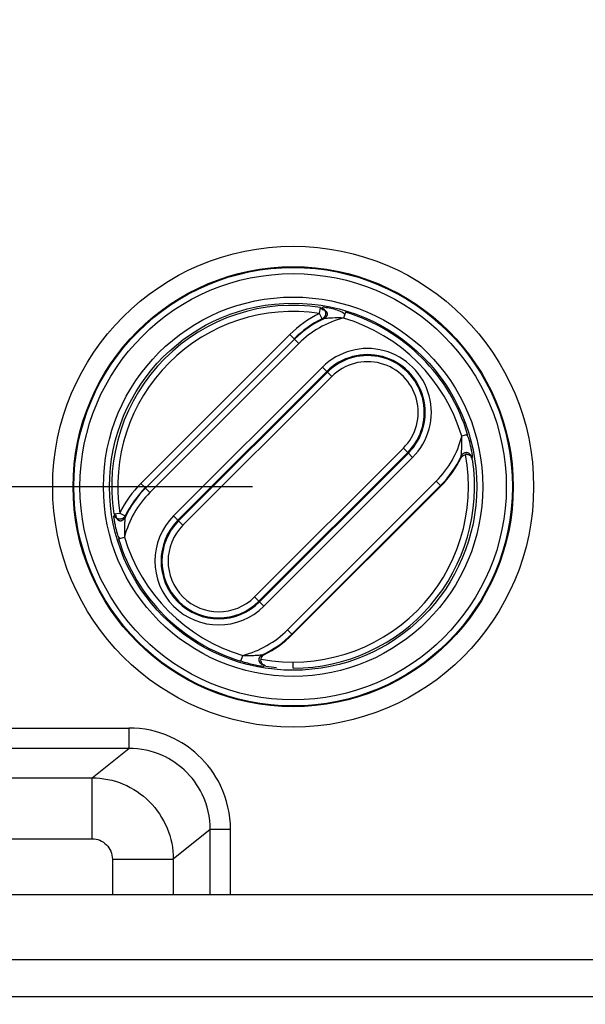
# Model space of a CAD drawing. Extents: x 108 to 2376, y 30 to 1409.
# Drawn here: x 1343 to 1371, y 989 to 1037 of the extents above; entities that cross this region are included whole.
import ezdxf

# ---------------------------------------------------------------- set-up
doc = ezdxf.new("R2010")
doc.units = 0
doc.header["$MEASUREMENT"] = 0
doc.layers.get('0').update_dxf_attribs({"linetype": 'CONTINUOUS'})
doc.layers.add('1', color=7, linetype='CONTINUOUS')
doc.styles.get("Standard").update_dxf_attribs({"font": 'monotxt.shx'})
doc.dimstyles.new('DSTYLE1', dxfattribs={"dimtxt": 7, "dimasz": 5, "dimexe": 4, "dimexo": 2, "dimgap": 2, "dimtad": 1, "dimdec": 0, "dimzin": 3, "dimdsep": 46, "dimtxsty": 'STANDARD', "dimcen": 0.09, "dimadec": 0, "dimazin": 0, "dimtp": 1, "dimtm": 1, "dimtfac": 1, "dimtdec": 4, "dimtofl": 0, "dimtmove": 0, "dimatfit": 3, "dimfxl": 1, "dimtolj": 1, "dimtzin": 0, "dimarcsym": 0})

# ---------------------------------------------------------------- blocks, each defined once
blk = doc.blocks.new('_AH1')
at = {"color": 0, "linetype": 'Continuous'}
for p, q in [((-1, 0.166667), (0, 0)), ((-1, 0.166667), (-1, -0.166667)), ((0, 0), (-1, -0.166667)), ((0, 0), (-1, 0))]:
    blk.add_line(p, q, dxfattribs=at)
blk = doc.blocks.new('*D67')
at = {"layer": '1', "color": 1, "linetype": 'Continuous'}
for p, q in [((1354.6883, 1014.5136), (1252.4528, 1014.5136)), ((1256.4528, 1014.5136), (1256.4528, 867.01362)), ((1256.4528, 719.51362), (1256.4528, 867.01362)), ((1354.6883, 719.51362), (1252.4528, 719.51362))]:
    blk.add_line(p, q, dxfattribs=at)
at = {"layer": '1', "color": 1, "xscale": 5, "yscale": 5, "zscale": 5}
for p, rotation in [((1256.4528, 1014.5136), 90), ((1256.4528, 719.51362), 270)]:
    blk.add_blockref('_AH1', p, dxfattribs=dict(at, rotation=rotation))
at = {"layer": '1', "color": 1, "linetype": 'Continuous'}
blk.add_text('295', height=7, rotation=90, dxfattribs=at).set_placement((1254.4518, 856.51362))

msp = doc.modelspace()

# ---------------------------------------------------------------- linework, layer by layer
at = {"layer": '1', "color": 40, "linetype": 'Continuous'}
for p, q in [((1357.9813, 1023.0159), (1358.0264, 1023.3124)), ((1358.1123, 1022.746), (1357.9813, 1023.0159)), ((1359.2492, 1023.0736), (1359.1632, 1022.7863)), ((1356.5228, 1021.9775), (1349.2245, 1014.6792)), ((1356.7523, 1021.748), (1349.454, 1014.4497)), ((1356.5228, 1021.9775), (1356.7349, 1021.7654)), ((1356.9644, 1021.5359), (1356.7523, 1021.748)), ((1349.6661, 1014.2376), (1356.9644, 1021.5359)), ((1358.1244, 1020.3758), (1350.8261, 1013.0775)), ((1351.0382, 1012.8654), (1358.3365, 1020.1637)), ((1358.3687, 1020.1315), (1351.0705, 1012.8332)), ((1358.3365, 1020.1637), (1358.1244, 1020.3758)), ((1358.3365, 1020.1637), (1358.5808, 1019.9194)), ((1358.5808, 1019.9194), (1351.2826, 1012.6211)), ((1365.2483, 1017.0745), (1364.961, 1016.9885)), ((1354.7958, 1009.1079), (1362.0941, 1016.4061)), ((1362.0941, 1016.4061), (1362.3062, 1016.194)), ((1355.0079, 1008.8958), (1362.3062, 1016.194)), ((1362.3384, 1016.1618), (1355.0401, 1008.8635)), ((1355.2522, 1008.6514), (1362.5505, 1015.9497)), ((1362.3062, 1016.194), (1362.5505, 1015.9497)), ((1363.7106, 1014.7897), (1356.4123, 1007.4914)), ((1363.7106, 1014.7897), (1363.9227, 1014.5776)), ((1349.2245, 1014.6792), (1349.4366, 1014.4671)), ((1349.6661, 1014.2376), (1349.454, 1014.4497)), ((1356.6244, 1007.2793), (1363.9227, 1014.5776)), ((1356.6454, 1007.2582), (1363.9437, 1014.5565)), ((1363.9437, 1014.5565), (1363.9227, 1014.5776)), ((1347.8895, 1013.1755), (1348.1861, 1013.2206)), ((1348.1861, 1013.2206), (1348.4559, 1013.0896)), ((1351.0382, 1012.8654), (1350.8261, 1013.0775)), ((1351.0705, 1012.8332), (1351.0382, 1012.8654)), ((1351.0705, 1012.8332), (1351.2826, 1012.6211)), ((1348.1283, 1011.9528), (1348.4157, 1012.0387)), ((1355.0079, 1008.8958), (1354.7958, 1009.1079)), ((1355.0401, 1008.8635), (1355.0079, 1008.8958)), ((1355.2522, 1008.6514), (1355.0401, 1008.8635)), ((1356.4123, 1007.4914), (1356.6244, 1007.2793)), ((1356.6454, 1007.2582), (1356.6244, 1007.2793)), ((1354.1275, 1005.9536), (1354.2134, 1006.241)), ((1356.6883, 1005.6137), (1356.6883, 1005.9136)), ((1328.6344, 1002.6762), (1348.6286, 1002.6762)), ((1348.6286, 1002.6762), (1348.6286, 1001.6786)), ((1348.6286, 1001.6786), (1329.6343, 1001.6786)), ((1346.8248, 1000.2369), (1348.6286, 1001.6786)), ((1336.8343, 1000.2369), (1346.8248, 1000.2369)), ((1346.8248, 997.2438), (1346.8248, 1000.2369)), ((1352.621, 997.69447), (1350.8111, 996.24788)), ((1353.6172, 997.69447), (1352.621, 997.69447)), ((1352.621, 994.51362), (1352.621, 997.69447)), ((1353.6172, 994.51362), (1353.6172, 997.69447)), ((1336.8343, 997.2438), (1346.8248, 997.2438)), ((1347.8225, 996.24746), (1347.8225, 994.51362)), ((1350.8111, 996.24788), (1350.8111, 994.51362)), ((1324.9308, 994.51362), (1698.2064, 994.51362)), ((1323.3308, 991.31362), (1698.2067, 991.31362)), ((1322.4308, 989.51362), (1698.1996, 989.51362))]:
    msp.add_line(p, q, dxfattribs=at)
for points in [[(1838.8831, 401.3183, 0.00000014), (1836.8219, 402.01789, 0.00000015), (1834.7607, 402.71748, 0.00000014), (1832.6995, 403.41708, 0.0000001), (1830.6383, 404.11667, 0.00000006), (1828.5771, 404.81626, 1)], [(1527.6421, 506.95699, -0.00000007), (1525.5159, 507.67865, 1)], [(1523.5197, 508.35618, 0.00000029), (1521.7151, 508.96871, -0.0000003), (1519.3973, 509.75537, -0.00000125), (1515.8275, 510.96703, -0.00000066), (1511.1526, 512.55381, -0.00000031)], [(1358.088, 1023.2153), (1358.1077, 1023.2138, -0.01635861), (1358.128, 1023.2111, -0.01444833), (1358.1489, 1023.2071, -0.01424507), (1358.1701, 1023.2017, -0.01614792), (1358.1916, 1023.1946, -0.01733439), (1358.213, 1023.1858, -0.01853769), (1358.234, 1023.1752, -0.01962936), (1358.2544, 1023.1627, -0.0212776), (1358.2739, 1023.1482, -0.0226376), (1358.292, 1023.132, -0.02434645), (1358.3085, 1023.1139, -0.02575014), (1358.3229, 1023.0941, -0.02734405), (1358.335, 1023.0729, -0.02854947), (1358.3445, 1023.0505, -0.02965581), (1358.3512, 1023.0272, -0.030231), (1358.3551, 1023.0034, -0.03033493), (1358.3559, 1022.9793, -0.03022825), (1358.354, 1022.9553, -0.02974526), (1358.3492, 1022.9318, -0.02834775), (1358.3419, 1022.9091, -0.0258952), (1358.3324, 1022.8874, -0.02596259), (1358.3206, 1022.8668, -0.02704851), (1358.3067, 1022.8474, -0.02132161), (1358.2926, 1022.8301, -0.01127662), (1358.2789, 1022.8152, -0.02366369), (1358.2601, 1022.7994, -0.03531275), (1358.2304, 1022.7796, -0.01854823), (1358.1908, 1022.7562, -0.01067999)], [(1358.098, 1023.2921), (1358.1163, 1023.2836, -0.01933639), (1358.1344, 1023.2736, -0.0175161), (1358.1525, 1023.2619, -0.0170404), (1358.1702, 1023.2486, -0.01843051), (1358.1873, 1023.2335, -0.01905763), (1358.2037, 1023.2167, -0.01951877), (1358.219, 1023.1982, -0.01979369), (1358.2331, 1023.1781, -0.02036628), (1358.2457, 1023.1566, -0.02063728), (1358.2567, 1023.1337, -0.0210042), (1358.2657, 1023.1098, -0.02115858), (1358.2727, 1023.085, -0.02135165), (1358.2776, 1023.0596, -0.02141205), (1358.2803, 1023.0338, -0.02142473), (1358.2807, 1023.0081, -0.02134245), (1358.279, 1022.9825, -0.02107403), (1358.2751, 1022.9575, -0.02099893), (1358.2693, 1022.9333, -0.02084145), (1358.2616, 1022.9101, -0.02026452), (1358.2523, 1022.888, -0.01895978), (1358.2416, 1022.8673, -0.01972356), (1358.2295, 1022.8479, -0.02151082), (1358.216, 1022.8297, -0.01754611), (1358.2027, 1022.8137, -0.00921851), (1358.1901, 1022.7999, -0.0208779), (1358.1733, 1022.7855, -0.03327543), (1358.147, 1022.7674, -0.01805438), (1358.1123, 1022.746, -0.0105233)], [(1365.4427, 1015.924), (1365.4402, 1015.9435, 0.01810415), (1365.4362, 1015.9635, 0.01588039), (1365.4307, 1015.984, 0.01553336), (1365.4237, 1016.005, 0.01744155), (1365.4148, 1016.0261, 0.0184929), (1365.4041, 1016.047, 0.01950303), (1365.3913, 1016.0677, 0.02031258), (1365.3765, 1016.0876, 0.02163043), (1365.3596, 1016.1066, 0.02255226), (1365.3408, 1016.1242, 0.02376555), (1365.32, 1016.1401, 0.02460099), (1365.2975, 1016.154, 0.02561414), (1365.2735, 1016.1655, 0.02625565), (1365.2483, 1016.1745, 0.0268899), (1365.2223, 1016.1806, 0.0271398), (1365.1957, 1016.1839, 0.02712406), (1365.1691, 1016.1843, 0.0270793), (1365.1427, 1016.1818, 0.02684509), (1365.117, 1016.1766, 0.0259154), (1365.0923, 1016.1689, 0.02404333), (1365.0688, 1016.159, 0.02455637), (1365.0466, 1016.147, 0.02612431), (1365.0259, 1016.1328, 0.0210577), (1365.0074, 1016.1184, 0.01129598), (1364.9916, 1016.1045, 0.02401194), (1364.9752, 1016.0856, 0.03684298), (1364.9547, 1016.0557, 0.01979005), (1364.9308, 1016.016, 0.01151017)], [(1348.4559, 1013.0896), (1348.448, 1013.0744, -0.01705049), (1348.4388, 1013.0591, -0.01505085), (1348.4283, 1013.0438, -0.01463716), (1348.4164, 1013.0287, -0.01605422), (1348.4031, 1013.0138, -0.01671388), (1348.3883, 1012.9993, -0.01729202), (1348.3719, 1012.9854, -0.01767393), (1348.3541, 1012.9724, -0.01842394), (1348.3347, 1012.9604, -0.0188321), (1348.314, 1012.9496, -0.01946675), (1348.2919, 1012.9403, -0.01979946), (1348.2686, 1012.9326, -0.02032911), (1348.2444, 1012.9268, -0.02059741), (1348.2194, 1012.923, -0.02100371), (1348.1939, 1012.9212, -0.02113757), (1348.1681, 1012.9217, -0.02126242), (1348.1424, 1012.9244, -0.02142925), (1348.117, 1012.9292, -0.02170866), (1348.0921, 1012.9363, -0.0212702), (1348.0682, 1012.9453, -0.02014917), (1348.0454, 1012.9561, -0.02131608), (1348.0238, 1012.9688, -0.02383664), (1348.0035, 1012.9835, -0.01931377), (1347.9853, 1012.9982, -0.00973181), (1347.9696, 1013.0124, -0.02379818), (1347.9534, 1013.0317, -0.03868489), (1347.9333, 1013.0627, -0.02066938), (1347.9099, 1013.1039, -0.01172825)], [(1347.9916, 1013.1099), (1347.9929, 1013.0903, 0.01629153), (1347.9955, 1013.0701, 0.01441242), (1347.9994, 1013.0494, 0.01423207), (1348.0047, 1013.0283, 0.01615981), (1348.0116, 1013.0069, 0.01737992), (1348.0202, 1012.9857, 0.0186214), (1348.0307, 1012.9648, 0.0197571), (1348.0429, 1012.9446, 0.02145621), (1348.0572, 1012.9253, 0.02286966), (1348.0732, 1012.9073, 0.02463391), (1348.091, 1012.8911, 0.02608642), (1348.1105, 1012.8769, 0.02772021), (1348.1315, 1012.865, 0.02894397), (1348.1536, 1012.8557, 0.03004556), (1348.1767, 1012.8492, 0.03058274), (1348.2003, 1012.8455, 0.0306232), (1348.2241, 1012.8448, 0.03043084), (1348.2479, 1012.847, 0.02985453), (1348.2712, 1012.852, 0.02835906), (1348.2937, 1012.8594, 0.02582989), (1348.3152, 1012.869, 0.02582548), (1348.3357, 1012.8809, 0.0268379), (1348.355, 1012.8949, 0.02111007), (1348.3722, 1012.9092, 0.01115223), (1348.387, 1012.9229, 0.02338251), (1348.4027, 1012.9417, 0.03484654), (1348.4225, 1012.9715, 0.01829454), (1348.4459, 1013.0112, 0.01053402)], [(1355.2757, 1005.762), (1355.2562, 1005.7645, -0.01808117), (1355.2363, 1005.7684, -0.01587533), (1355.2158, 1005.7738, -0.01554245), (1355.1949, 1005.7807, -0.01746782), (1355.1739, 1005.7895, -0.01853961), (1355.153, 1005.8001, -0.01957131), (1355.1325, 1005.8128, -0.0204035), (1355.1126, 1005.8274, -0.02174596), (1355.0937, 1005.8442, -0.02269039), (1355.0762, 1005.8629, -0.02392494), (1355.0605, 1005.8836, -0.02477533), (1355.0467, 1005.9059, -0.02579816), (1355.0353, 1005.9298, -0.02643871), (1355.0264, 1005.9548, -0.02706348), (1355.0204, 1005.9807, -0.02729164), (1355.0172, 1006.0071, -0.02724635), (1355.017, 1006.0336, -0.02716481), (1355.0196, 1006.0599, -0.02689147), (1355.0249, 1006.0855, -0.02592012), (1355.0327, 1006.1101, -0.02401406), (1355.0426, 1006.1335, -0.0244932), (1355.0547, 1006.1556, -0.02602392), (1355.069, 1006.1762, -0.02095311), (1355.0834, 1006.1947, -0.01123305), (1355.0973, 1006.2104, -0.02386672), (1355.1163, 1006.2268, -0.03659176), (1355.1462, 1006.2473, -0.01964913), (1355.1859, 1006.2711, -0.01142814)], [(1347.8225, 996.24744), (1347.9589, 996.24745, 0.00000168), (1348.0969, 996.24745, 0.00000161), (1348.2367, 996.24745, 0.0000016), (1348.3777, 996.24746, 0.00000168), (1348.5193, 996.24747, 0.00000174), (1348.6611, 996.24748, 0.0000018), (1348.8024, 996.24748, 0.00000187), (1348.9428, 996.2475, 0.00000196), (1349.0816, 996.24751, 0.00000206), (1349.2183, 996.24752, 0.00000218), (1349.3522, 996.24753, 0.00000231), (1349.4829, 996.24755, 0.00000247), (1349.6096, 996.24756, 0.00000266), (1349.7319, 996.24758, 0.00000288), (1349.8492, 996.24759, 0.00000314), (1349.9611, 996.24761, 0.00000343), (1350.067, 996.24763, 0.00000384), (1350.1668, 996.24765, 0.00000436), (1350.2599, 996.24767, 0.00000486), (1350.3462, 996.24768, 0.00000522), (1350.4251, 996.2477, 0.00000658), (1350.4972, 996.24772, 0.00000919), (1350.5622, 996.24774, 0.00000906), (1350.6188, 996.24776, 0.00000447), (1350.6662, 996.24778, 0.00001604), (1350.711, 996.2478, 0.00004603), (1350.7596, 996.24784, 0.00004508), (1350.811, 996.24788, 0.00003734)]]:
    msp.add_lwpolyline(points, format="xyb", dxfattribs=at)
for radius in [11.79379, 10.79394, 10.75515, 10.45519, 9.30481, 9.00485]:
    msp.add_circle((1356.6883, 1014.5136), radius, dxfattribs=at)
for centre, radius, start, end in [((1356.6883, 1014.5136), 8.89994, 81.352916, 188.64708), ((1356.6883, 1014.5136), 8.59999, 81.352916, 188.64708), ((1360.3375, 1018.1628), 5.39481, 115.89629, 135), ((1356.6883, 1014.5136), 8.93485, 16.655323, 73.344677), ((1360.3375, 1018.1628), 5.09485, 115.89629, 135), ((1360.3375, 1018.1628), 5.07024, 115.04927, 135), ((1360.3375, 1018.1628), 4.77028, 104.25048, 135), ((1356.6883, 1014.5136), 8.6349, 16.655323, 73.344677), ((1360.3375, 1018.1628), 3.12972, 315, 495), ((1360.3375, 1018.1628), 2.82977, 315, 495), ((1360.3375, 1018.1628), 2.7842, 315, 495), ((1360.3375, 1018.1628), 2.48424, 315, 495), ((1360.3375, 1018.1628), 4.77028, 315, 345.74952), ((1356.6883, 1014.5136), 8.59999, 259.46281, 10.537192), ((1356.6883, 1014.5136), 8.89994, 270, 368.64708), ((1360.3375, 1018.1628), 5.07024, 315, 334.95073), ((1360.3375, 1018.1628), 5.1, 315, 333.92822), ((1353.0392, 1010.8645), 5.39481, 135, 154.10371), ((1353.0392, 1010.8645), 5.07024, 135, 154.95073), ((1353.0392, 1010.8645), 5.09485, 135, 154.10371), ((1353.0392, 1010.8645), 4.77028, 135, 165.74952), ((1353.0392, 1010.8645), 3.12972, 135, 315), ((1353.0392, 1010.8645), 2.82977, 135, 315), ((1353.0392, 1010.8645), 2.7842, 135, 315), ((1353.0392, 1010.8645), 2.48424, 135, 315), ((1356.6883, 1014.5136), 8.93485, 196.65532, 253.34468), ((1356.6883, 1014.5136), 8.6349, 196.65532, 253.34468), ((1353.0392, 1010.8645), 4.77028, 284.25048, 315), ((1353.0392, 1010.8645), 5.07024, 295.04927, 315), ((1353.0392, 1010.8645), 5.1, 296.07178, 315), ((1356.6883, 1014.5136), 8.89994, 261.35292, 264.7314)]:
    msp.add_arc(centre, radius, start, end, dxfattribs=at)
for points in [[(1358.088, 1023.2153), (1358.083, 1023.3203), (1358.0546, 1023.3164), (1358.0091, 1023.2324)], [(1358.1123, 1022.746), (1358.1383, 1022.7495), (1358.1645, 1022.7529), (1358.1908, 1022.7562)], [(1364.9185, 1015.9213), (1364.9616, 1016.0094), (1365.0472, 1016.0718), (1365.1433, 1016.0863)], [(1365.4606, 1015.8455), (1365.4911, 1015.8799), (1365.495, 1015.9083), (1365.4427, 1015.924)], [(1347.9777, 1013.1907), (1347.8855, 1013.1473), (1347.8817, 1013.1189), (1347.9916, 1013.1099)], [(1348.4459, 1013.0112), (1348.4491, 1013.0375), (1348.4524, 1013.0636), (1348.4559, 1013.0896)], [(1355.1156, 1006.0586), (1355.1301, 1006.1548), (1355.1925, 1006.2403), (1355.2806, 1006.2835)], [(1355.2757, 1005.762), (1355.2936, 1005.707), (1355.322, 1005.7108), (1355.3562, 1005.7476)]]:
    msp.add_open_spline(points, degree=3, dxfattribs=at)
for points, knots in [([(1359.2264, 1022.9688), (1359.0393, 1023.1364), (1358.7096, 1023.2208), (1358.3486, 1023.29), (1358.1671, 1023.3186), (1358.1158, 1023.3245), (1358.088, 1023.2153)], [2, 2, 2, 2, 2.8323287, 3.2851345, 3.5331904, 3.8051866, 3.8051866, 3.8051866, 3.8051866]), ([(1359.1632, 1022.7863), (1358.9738, 1022.7942), (1358.6862, 1022.7939), (1358.385, 1022.7758), (1358.2362, 1022.7623), (1358.1943, 1022.7571), (1358.1908, 1022.7562)], [2, 2, 2, 2, 2.8323287, 3.2851345, 3.5331904, 3.8051866, 3.8051866, 3.8051866, 3.8051866]), ([(1364.9308, 1016.016), (1364.9318, 1016.0194), (1364.9356, 1016.05), (1364.942, 1016.1169), (1364.9476, 1016.1829), (1364.9546, 1016.2787), (1364.9648, 1016.47), (1364.9691, 1016.7149), (1364.9643, 1016.9102), (1364.9609, 1016.9885)], [2, 2, 2, 2, 2.2566066, 2.4002374, 2.4938556, 2.6757436, 2.9397175, 3.4613098, 3.805516, 3.805516, 3.805516, 3.805516]), ([(1365.4427, 1015.924), (1365.4992, 1015.9408), (1365.4949, 1015.9782), (1365.4826, 1016.0599), (1365.4695, 1016.1402), (1365.4489, 1016.2559), (1365.4036, 1016.4839), (1365.3361, 1016.7684), (1365.2743, 1016.9877), (1365.1826, 1017.0594)], [2, 2, 2, 2, 2.2566066, 2.4002374, 2.4938556, 2.6757436, 2.9397175, 3.4613098, 3.805516, 3.805516, 3.805516, 3.805516]), ([(1364.9308, 1016.016), (1364.9276, 1015.9898), (1364.9242, 1015.9636), (1364.92, 1015.9322), (1364.9192, 1015.9267), (1364.9185, 1015.9213)], [2, 2, 2, 2, 3.8518657, 3.8518657, 4.2388666, 4.2388666, 4.2388666, 4.2388666]), ([(1365.4651, 1015.9215), (1365.4427, 1015.9706), (1365.3668, 1016.0644), (1365.2217, 1016.0982), (1365.1433, 1016.0863)], [0.000104357, 0.000104357, 0.000104357, 0.000104357, 0.0003266488, 0.0005570967, 0.0005570967, 0.0005570967, 0.0005570967]), ([(1347.9916, 1013.1099), (1347.8775, 1013.0864), (1347.8817, 1013.0492), (1347.894, 1012.9675), (1347.9072, 1012.8867), (1347.9281, 1012.7694), (1347.9737, 1012.5403), (1348.0412, 1012.2564), (1348.1026, 1012.0386), (1348.1891, 1011.9632)], [2, 2, 2, 2, 2.2561271, 2.399508, 2.4942835, 2.6783615, 2.9454504, 3.4651161, 3.8055173, 3.8055173, 3.8055173, 3.8055173]), ([(1348.4459, 1013.0112), (1348.4449, 1013.0078), (1348.4411, 1012.9774), (1348.4346, 1012.9105), (1348.429, 1012.844), (1348.4219, 1012.7469), (1348.4118, 1012.5547), (1348.4075, 1012.3102), (1348.4124, 1012.1162), (1348.4156, 1012.0387)], [2, 2, 2, 2, 2.2561271, 2.399508, 2.4942835, 2.6783615, 2.9454504, 3.4651161, 3.8055173, 3.8055173, 3.8055173, 3.8055173]), ([(1354.2135, 1006.241), (1354.4029, 1006.233), (1354.6905, 1006.2333), (1354.9916, 1006.2514), (1355.1405, 1006.2649), (1355.1823, 1006.2701), (1355.1859, 1006.2711)], [2, 2, 2, 2, 2.8323287, 3.2851345, 3.5331904, 3.8051866, 3.8051866, 3.8051866, 3.8051866]), ([(1355.2806, 1006.2835), (1355.2752, 1006.2827), (1355.2698, 1006.282), (1355.2383, 1006.2777), (1355.2122, 1006.2744), (1355.1859, 1006.2711)], [2, 2, 2, 2, 2.3870009, 2.3870009, 4.2388666, 4.2388666, 4.2388666, 4.2388666]), ([(1354.13, 1005.9673), (1354.3373, 1005.8908), (1354.6671, 1005.8065), (1355.028, 1005.7373), (1355.2096, 1005.7087), (1355.2609, 1005.7027), (1355.2757, 1005.762)], [2, 2, 2, 2, 2.8323287, 3.2851345, 3.5331904, 3.8051866, 3.8051866, 3.8051866, 3.8051866]), ([(1355.2804, 1005.7368), (1355.2314, 1005.7593), (1355.1375, 1005.8351), (1355.1038, 1005.9802), (1355.1156, 1006.0586)], [0.000104357, 0.000104357, 0.000104357, 0.000104357, 0.0003266488, 0.0005570967, 0.0005570967, 0.0005570967, 0.0005570967]), ([(1353.6171, 997.69448), (1353.6172, 998.43861), (1353.3068, 999.80729), (1352.1559, 1001.3634), (1350.5806, 1002.4089), (1349.338, 1002.6762), (1348.6286, 1002.6762)], [2, 2, 2, 2, 3.4873077, 4.7346207, 5.7986947, 7.2165138, 7.2165138, 7.2165138, 7.2165138]), ([(1352.6209, 997.69448), (1352.6219, 998.2905), (1352.3748, 999.38639), (1351.4542, 1000.6314), (1350.1928, 1001.4669), (1349.1972, 1001.6795), (1348.6286, 1001.6787)], [2, 2, 2, 2, 3.4873077, 4.7346207, 5.7986947, 7.2165138, 7.2165138, 7.2165138, 7.2165138]), ([(1346.8247, 1000.2369), (1347.3444, 1000.2345), (1348.3845, 1000.0244), (1349.7099, 999.13595), (1350.5984, 997.80952), (1350.8087, 996.76805), (1350.811, 996.24788)], [2, 2, 2, 2, 2.2502944, 2.5001795, 2.7499613, 3, 3, 3, 3]), ([(1346.8247, 997.24385), (1346.9554, 997.2438), (1347.2167, 997.19227), (1347.5489, 996.97086), (1347.7708, 996.63906), (1347.8225, 996.37798), (1347.8225, 996.24744)], [2, 2, 2, 2, 2.2502944, 2.5001795, 2.7499613, 3, 3, 3, 3])]:
    msp.add_open_spline(points, degree=3, knots=knots, dxfattribs=at)

# ---------------------------------------------------------------- dimensions: what is measured, and where the dimension line sits
at = {"layer": '1', "color": 1, "linetype": 'Continuous'}
dim = msp.add_linear_dim(base=(1256.4528, 719.51362), p1=(1356.6883, 1014.5136), p2=(1356.6883, 719.51362), angle=270, dimstyle='DSTYLE1', override={"dimblk": '_AH1', "dimsah": 0}, dxfattribs=at)
dim.commit()
dim.dimension.update_dxf_attribs({"geometry": '*D67', "text_midpoint": (1250.9518, 867.01362), "dimtype": 129})

doc.saveas('drawing.dxf')
